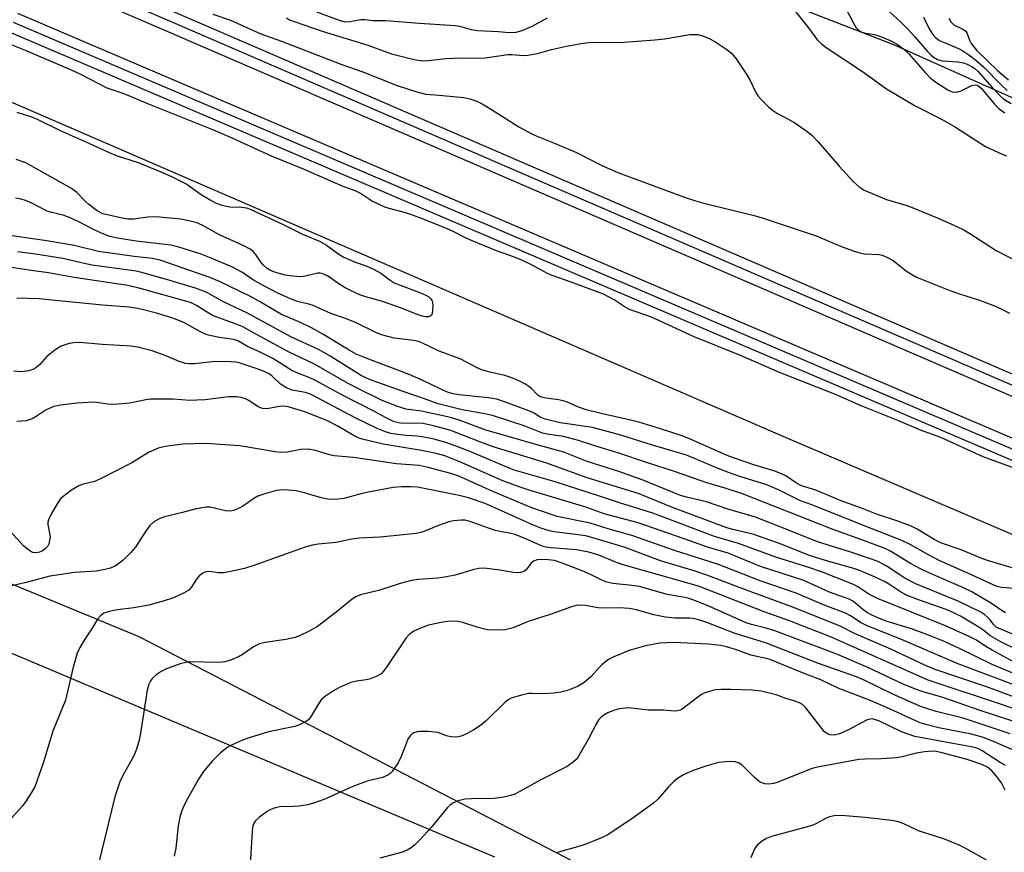
# Model space of a CAD drawing. Units: inches. Extents: x 1213771 to 1219770, y 553456 to 557456.
# Drawn here: x 1215867 to 1216105, y 556261 to 556461 of the extents above; entities that cross this region are included whole.
import ezdxf

# ---------------------------------------------------------------- set-up
doc = ezdxf.new("R2010")
doc.units = ezdxf.units.IN
doc.header["$MEASUREMENT"] = 0
for name, color, linetype in [('NTRL-Farm Land', 3, 'Continuous'), ('NTRL-Trees', 3, 'Continuous'), ('TRANS-Railroad Bed', 1, 'Continuous'), ('TRANS-Railroad Centerline', 1, 'Continuous'), ('Undefined', 1, 'Continuous')]:
    doc.layers.add(name, color=color, linetype=linetype)

msp = doc.modelspace()

# ---------------------------------------------------------------- linework, layer by layer
at = {"layer": 'NTRL-Farm Land'}
msp.add_lwpolyline([(1215768.23, 556365.55), (1215896.18, 556312.61), (1216037.82, 556239.31)], dxfattribs=at)
at = {"layer": 'NTRL-Trees'}
for points in [[(1217095.26, 556102.28), (1217078.02, 556096.61), (1217059.29, 556101.6), (1217000.87, 556128.95), (1216925.67, 556148.83), (1216846.12, 556141.38), (1216794.71, 556147.14), (1216656.56, 556192.78), (1216509.48, 556265.15), (1216452.11, 556303.55), (1216227.24, 556388.69), (1216078.25, 556455.32), (1216031.98, 556473.36), (1215788.13, 556553.87)], [(1215847.8, 556449.2), (1216051.48, 556360.99), (1216130.07, 556327.31), (1216497.35, 556173.34), (1216589.81, 556134.81), (1216689.81, 556093.15), (1216739.52, 556067.49), (1216871.25, 556008.84), (1216959.25, 555969.65), (1216988.12, 555958.43), (1217028.21, 555942.39), (1217111.1, 555912.03)], [(1215982.03, 556259.41), (1215830, 556323.46)]]:
    msp.add_lwpolyline(points, dxfattribs=at)
at = {"layer": 'TRANS-Railroad Bed'}
for points in [[(1215626, 556583.26), (1215904.85, 556463.26), (1216115.35, 556372.28), (1216638.02, 556148.79), (1216850.14, 556058.71), (1217337.41, 555850.04)], [(1217335.41, 555845.46), (1216848.18, 556054.11), (1216636.06, 556144.19), (1216113.37, 556367.68), (1215902.87, 556458.66), (1215624, 556578.68)], [(1215866.97, 556463.02), (1216211.54, 556315.78), (1216615.42, 556142.67), (1216806.09, 556062.15), (1217326.47, 555838.55)], [(1217324.49, 555833.96), (1216804.13, 556057.55), (1216613.46, 556138.07), (1216209.57, 556311.18), (1215864.99, 556458.42)]]:
    msp.add_lwpolyline(points, dxfattribs=at)
at = {"layer": 'TRANS-Railroad Centerline'}
for points in [[(1217336.41, 555847.75), (1216849.16, 556056.41), (1216637.04, 556146.49), (1216114.36, 556369.98), (1215903.86, 556460.96), (1215625, 556580.97)], [(1217325.48, 555836.25), (1216805.11, 556059.85), (1216614.44, 556140.37), (1216210.55, 556313.48), (1215865.98, 556460.72)]]:
    msp.add_lwpolyline(points, dxfattribs=at)
at = {"layer": 'Undefined'}
for points, elevation in [([(1216053.59, 556464.62), (1216057.72, 556459.43), (1216059.89, 556456.47), (1216060.83, 556455.57), (1216061.93, 556454.72), (1216070.71, 556448.88), (1216076.53, 556444.75), (1216083.45, 556440.6), (1216089.93, 556437.35), (1216093.18, 556435.48), (1216100.35, 556430.79), (1216104.37, 556428.94), (1216105.48, 556428.54)], 446), ([(1216065.72, 556465.96), (1216068.45, 556460.72), (1216069.21, 556459.47), (1216069.74, 556458.92), (1216070.55, 556458.42), (1216071.49, 556458.17), (1216073.5, 556457.86), (1216074.64, 556457.54), (1216077.42, 556456.43), (1216079.11, 556455.49), (1216080.72, 556454.27), (1216081.91, 556453.18), (1216085.84, 556448.65), (1216087.03, 556447.4), (1216088.39, 556446.35), (1216091.29, 556444.46), (1216092.32, 556444.04), (1216093.15, 556443.96), (1216093.7, 556444.01), (1216094.51, 556444.29), (1216097.13, 556445.58), (1216097.89, 556445.73), (1216098.39, 556445.61), (1216098.79, 556445.37), (1216099.39, 556444.81), (1216102.58, 556441.05), (1216103.72, 556439.88), (1216105.04, 556438.91)], 444), ([(1215914.03, 556462.75), (1215918.28, 556461.31), (1215925.62, 556457.98), (1215930.64, 556456.22), (1215944.91, 556450.67), (1215949.94, 556448.94), (1215958.49, 556445.56), (1215963.24, 556443.99), (1215965.43, 556443.44), (1215968.63, 556443.22), (1215974.59, 556442.63), (1215976.03, 556442.31), (1215977.7, 556441.75), (1215978.98, 556441.09), (1215981.23, 556439.78), (1215987.86, 556435.59), (1215991, 556433.89), (1215992.06, 556433.39), (1215995.61, 556431.98), (1216001.77, 556429.36), (1216007.69, 556426.34), (1216011.68, 556424.56), (1216027.59, 556418.66), (1216030.2, 556417.78), (1216032.42, 556417.16), (1216044.62, 556414.2), (1216046.56, 556413.64), (1216059.58, 556409.24), (1216065.4, 556406.78), (1216068.46, 556405.62), (1216070.12, 556405.16), (1216071.24, 556404.94), (1216074.65, 556404.8), (1216075.44, 556404.61), (1216076.27, 556404.29), (1216078.12, 556403.34), (1216081.3, 556400.78), (1216082.75, 556399.85), (1216083.74, 556399.34), (1216091.4, 556396.25), (1216094.11, 556395.29), (1216098.71, 556393.83), (1216102.55, 556392.39), (1216104.15, 556391.68), (1216106.17, 556390.59)], 450), ([(1215931.83, 556461.87), (1215932.56, 556461.39), (1215933.89, 556460.88), (1215940.43, 556458.64), (1215951.46, 556455.25), (1215957.11, 556453.17), (1215962.61, 556451.78), (1215964.64, 556451.48), (1215966.01, 556451.54), (1215970.21, 556452.02), (1215972.05, 556452.16), (1215974.57, 556452.22), (1215977.99, 556452.17), (1215979.69, 556452.25), (1215981.39, 556452.43), (1215985.19, 556453.03), (1215986.17, 556453.03), (1215988.85, 556452.81), (1215990.02, 556452.87), (1215992.35, 556453.25), (1215995.74, 556454.2), (1215999.36, 556455.04), (1216002.76, 556455.66), (1216004.74, 556455.91), (1216006.71, 556456.02), (1216012.12, 556455.89), (1216020.68, 556456.56), (1216022.95, 556456.81), (1216029.1, 556457.88), (1216031.03, 556457.82), (1216032.41, 556457.47), (1216033.78, 556456.88), (1216035.11, 556456.17), (1216037.78, 556454.38), (1216039.15, 556453.33), (1216040.25, 556452), (1216042.8, 556448.13), (1216043.53, 556446.88), (1216045.07, 556443.7), (1216045.54, 556442.98), (1216046.3, 556442.14), (1216048.15, 556440.35), (1216049.23, 556439.44), (1216050.24, 556438.81), (1216054.16, 556436.67), (1216057.05, 556434.69), (1216058.43, 556433.63), (1216060.06, 556431.93), (1216065.11, 556426.05), (1216068.51, 556422.41), (1216069.89, 556421.1), (1216071.12, 556420.3), (1216076.5, 556418.04), (1216081.14, 556416.69), (1216082.72, 556416.13), (1216089, 556413.55), (1216093.63, 556411.45), (1216094.97, 556410.8), (1216096.63, 556409.82), (1216102.97, 556405.72), (1216112.21, 556400.99)], 448), ([(1215994.69, 556461.77), (1215990.98, 556459.8), (1215988.53, 556458.76), (1215987.14, 556458.33), (1215985.51, 556458.27), (1215982.96, 556458.5), (1215977.91, 556458.73), (1215976.4, 556458.96), (1215973.6, 556459.74), (1215972.46, 556459.95), (1215963.91, 556460.5), (1215955.73, 556461.17), (1215952.67, 556461.12), (1215950.67, 556461.37), (1215949.7, 556461.4), (1215947.05, 556460.88), (1215945.97, 556460.86), (1215944.58, 556461.24), (1215939.11, 556463.25)], 448), ([(1216077.26, 556463.3), (1216079.89, 556460.9), (1216081.92, 556458.88), (1216083.28, 556457.4), (1216086.4, 556453.71), (1216087.2, 556452.91), (1216087.86, 556452.38), (1216088.85, 556451.83), (1216089.94, 556451.49), (1216093.68, 556451.22), (1216095.12, 556450.99), (1216095.99, 556450.68), (1216097.18, 556450.07), (1216097.8, 556449.65), (1216098.53, 556448.98), (1216101.96, 556445.02), (1216103.74, 556443.19), (1216104.8, 556442.26), (1216106.54, 556441.23)], 442), ([(1216085.41, 556462.1), (1216085.82, 556461.12), (1216086.94, 556458.94), (1216087.65, 556457.83), (1216088.32, 556457.09), (1216089.27, 556456.42), (1216093.9, 556454.49), (1216094.93, 556453.94), (1216096.33, 556452.97), (1216098.02, 556451.66), (1216099.95, 556449.94), (1216104.2, 556445.67), (1216105.62, 556444.37)], 440), ([(1216091.53, 556461.81), (1216092.03, 556460.87), (1216092.78, 556460.2), (1216094.95, 556459.16), (1216095.57, 556458.69), (1216095.85, 556458.26), (1216096.53, 556456.44), (1216096.92, 556455.67), (1216098.19, 556454.06), (1216103.39, 556449.11), (1216105.92, 556446.88)], 438), ([(1216112.34, 556351.39), (1216099.83, 556355.96), (1216089.61, 556360.6), (1216084.75, 556362.38), (1216079.26, 556364.72), (1216070.37, 556368.27), (1216064.21, 556370.98), (1216050.67, 556376.32), (1216041.31, 556380.43), (1216030.1, 556384.95), (1216019.83, 556389.66), (1216014.51, 556391.52), (1216013.45, 556392.1), (1216010.86, 556393.85), (1216008.24, 556395.17), (1216000.49, 556398.11), (1215995.85, 556399.72), (1215994.75, 556400.23), (1215990.87, 556402.3), (1215988.58, 556403.38), (1215986.8, 556404.11), (1215982.43, 556405.68), (1215976.6, 556408.07), (1215974.95, 556408.82), (1215971.99, 556410.35), (1215970.36, 556411.06), (1215965.42, 556413.09), (1215961.82, 556414.4), (1215959.97, 556414.99), (1215956.57, 556415.84), (1215955.5, 556416.23), (1215952.32, 556417.72), (1215949.66, 556419.45), (1215948.62, 556420.02), (1215945.46, 556421.14), (1215935.94, 556425.32), (1215928.21, 556428.49), (1215918.51, 556432.9), (1215914.01, 556434.83), (1215898.38, 556441.08), (1215892.63, 556443.54), (1215888.58, 556444.92), (1215882.24, 556448.17), (1215879.97, 556449.21), (1215868.88, 556453.99), (1215863.67, 556456.1)], 450), ([(1215866.78, 556439.1), (1215870.33, 556437.95), (1215871.87, 556437.33), (1215877.06, 556434.78), (1215884.3, 556431.55), (1215889.03, 556429.35), (1215891.01, 556428.61), (1215896.02, 556426.99), (1215901.92, 556424.58), (1215904.22, 556423.55), (1215907.79, 556421.71), (1215911.21, 556419.27), (1215913.43, 556417.94), (1215914.69, 556417.27), (1215916, 556416.77), (1215917.34, 556416.4), (1215918.18, 556416.3), (1215921.05, 556416.22), (1215922.2, 556416.01), (1215923.01, 556415.75), (1215930.98, 556412.05), (1215935.66, 556409.64), (1215939.76, 556407.98), (1215941.42, 556407.05), (1215944.41, 556404.88), (1215945.62, 556404.14), (1215948.22, 556403), (1215951.17, 556401.98), (1215952.96, 556401.15), (1215954.54, 556400.25), (1215956.81, 556398.55), (1215957.81, 556397.96), (1215964.11, 556395.55), (1215965.43, 556394.97), (1215966.13, 556394.55), (1215966.53, 556394.2), (1215966.82, 556393.77), (1215966.99, 556393.28), (1215967.07, 556392.47), (1215967.03, 556391.35), (1215966.91, 556390.58), (1215966.74, 556390.16), (1215966.45, 556389.89), (1215966.05, 556389.77), (1215965.34, 556389.75), (1215964.54, 556389.9), (1215962.88, 556390.45), (1215959.51, 556391.8), (1215955.2, 556393.32), (1215953.28, 556393.93), (1215950.91, 556394.53), (1215949.47, 556395.06), (1215947.43, 556395.98), (1215945.95, 556396.74), (1215944.17, 556397.85), (1215941.91, 556399.48), (1215940.67, 556400.08), (1215939.89, 556400.26), (1215939.35, 556400.26), (1215936.33, 556399.52), (1215935.49, 556399.42), (1215934.34, 556399.43), (1215932.61, 556399.59), (1215931.46, 556399.78), (1215929.48, 556400.33), (1215928.1, 556400.81), (1215927.11, 556401.39), (1215926.24, 556402.18), (1215925.7, 556402.84), (1215924.32, 556404.88), (1215923.74, 556405.51), (1215923.07, 556406.05), (1215921.5, 556406.88), (1215915.66, 556409.53), (1215911.49, 556411.87), (1215910.19, 556412.41), (1215908.24, 556412.91), (1215906.31, 556413.27), (1215900.3, 556413.84), (1215898.35, 556413.81), (1215894.9, 556413.29), (1215893.51, 556413.27), (1215892.15, 556413.51), (1215887.5, 556414.62), (1215886.18, 556415.29), (1215884.12, 556416.83), (1215883.26, 556417.6), (1215881.21, 556419.71), (1215879.99, 556420.71), (1215868.93, 556426.88), (1215866.59, 556427.68)], 450), ([(1216111.98, 556327.69), (1216101.15, 556330.86), (1216099.47, 556331.48), (1216094.54, 556333.53), (1216089.79, 556335.15), (1216088, 556336.01), (1216083.88, 556338.5), (1216082.3, 556339.3), (1216078.97, 556340.53), (1216074.07, 556342.1), (1216070.48, 556343.58), (1216065.54, 556345.38), (1216059.5, 556347.95), (1216055.99, 556348.95), (1216054.81, 556349.59), (1216052.22, 556351.38), (1216051.21, 556351.9), (1216049.32, 556352.57), (1216044.53, 556354.06), (1216038.48, 556356.13), (1216036.06, 556357.15), (1216029.44, 556360.17), (1216027.2, 556361.06), (1216021.97, 556362.76), (1216016.78, 556364.32), (1216014.48, 556364.9), (1216007.99, 556366.34), (1216004.08, 556367.34), (1216002.23, 556367.93), (1215999.59, 556369.14), (1215998.56, 556369.49), (1215997.39, 556369.72), (1215994.42, 556370.11), (1215993.28, 556370.37), (1215992.77, 556370.6), (1215992.34, 556370.91), (1215990.86, 556372.46), (1215990.24, 556372.97), (1215989.31, 556373.55), (1215988.01, 556374.19), (1215986.13, 556374.99), (1215984.49, 556375.57), (1215980.51, 556376.48), (1215978.65, 556377.06), (1215977.5, 556377.59), (1215973.86, 556379.51), (1215968.61, 556381.45), (1215964.31, 556383.56), (1215963.29, 556383.88), (1215962.46, 556384.05), (1215957.79, 556384.6), (1215954.7, 556385.42), (1215953.35, 556385.97), (1215948.27, 556388.44), (1215945.8, 556389.43), (1215942.54, 556390.55), (1215938.26, 556392.49), (1215937.22, 556392.83), (1215934.5, 556393.45), (1215932.9, 556394.01), (1215929.56, 556395.54), (1215926.17, 556397.26), (1215923.88, 556398.57), (1215921.21, 556400.41), (1215918.62, 556401.82), (1215913.63, 556403.93), (1215911.25, 556404.82), (1215905.86, 556406.51), (1215903.89, 556406.99), (1215895.57, 556407.99), (1215891.04, 556408.7), (1215889.21, 556409.14), (1215887.74, 556409.67), (1215885.59, 556410.62), (1215881.73, 556412.69), (1215879.6, 556413.65), (1215877.96, 556414.26), (1215875.19, 556414.91), (1215874.08, 556415.25), (1215870.41, 556417.12), (1215868.86, 556417.77), (1215867.81, 556418.12), (1215866.47, 556418.35)], 448), ([(1216109.42, 556324.01), (1216104.32, 556324.41), (1216103.47, 556324.61), (1216102.36, 556325), (1216097.05, 556327.52), (1216089.25, 556330.94), (1216086.46, 556332.4), (1216082.25, 556334.8), (1216080.24, 556335.8), (1216070.98, 556339.41), (1216059.13, 556344.18), (1216055.65, 556345.41), (1216050.48, 556347.97), (1216047.68, 556349.2), (1216041.17, 556351.24), (1216038.44, 556352.17), (1216035.95, 556353.13), (1216028.27, 556356.34), (1216020.08, 556358.75), (1216012.42, 556361.23), (1216005.64, 556363.06), (1215997.83, 556364.18), (1215994.23, 556365.02), (1215993.02, 556365.5), (1215991.34, 556366.55), (1215990.28, 556367.06), (1215984.42, 556369.25), (1215982.5, 556369.86), (1215980.41, 556370.22), (1215973.44, 556370.91), (1215972.01, 556371.19), (1215970.65, 556371.6), (1215969.19, 556372.23), (1215964.52, 556374.48), (1215961.4, 556375.83), (1215951, 556379.75), (1215948.62, 556380.76), (1215946.54, 556381.9), (1215940.58, 556385.52), (1215937.81, 556387.07), (1215935.19, 556388.36), (1215930.59, 556390.3), (1215925.33, 556393.42), (1215923.1, 556394.66), (1215915.68, 556398.3), (1215913.3, 556399.26), (1215901.57, 556403.36), (1215899.5, 556403.79), (1215895.05, 556404.28), (1215886.43, 556405.52), (1215880.56, 556406.91), (1215873.97, 556408.06), (1215862.84, 556409.67)], 446), ([(1216105.23, 556318.31), (1216104.37, 556318.82), (1216101.87, 556320.56), (1216097.13, 556323.41), (1216095.11, 556324.4), (1216087.15, 556327.79), (1216084.91, 556328.83), (1216082.29, 556330.25), (1216077.29, 556333.27), (1216075.91, 556333.97), (1216071.24, 556335.74), (1216063.42, 556338.49), (1216041.78, 556347.03), (1216037.82, 556348.35), (1216033.2, 556349.72), (1216025.6, 556352.32), (1216018.64, 556354.57), (1216011.94, 556356.89), (1216006.44, 556358.52), (1216002.23, 556359.94), (1215998.63, 556360.87), (1215994.67, 556361.42), (1215993.58, 556361.67), (1215989.09, 556363.42), (1215981.46, 556365.94), (1215979.65, 556366.34), (1215974.16, 556367.31), (1215968.37, 556368.76), (1215963.93, 556370.38), (1215961.1, 556371.29), (1215952.45, 556374.39), (1215951.12, 556374.94), (1215949.69, 556375.69), (1215942.11, 556380.38), (1215939.52, 556381.83), (1215932.84, 556384.89), (1215922.42, 556390.61), (1215916.74, 556393.28), (1215912.45, 556395.65), (1215911.16, 556396.21), (1215909.83, 556396.68), (1215902.9, 556398.78), (1215897.15, 556400.39), (1215895.55, 556400.77), (1215884.92, 556402.23), (1215882.66, 556402.66), (1215877.88, 556403.79), (1215871.25, 556404.87), (1215866.97, 556405.42)], 444), ([(1216109.96, 556311.87), (1216102.95, 556314.91), (1216102.36, 556315.41), (1216101.48, 556316.66), (1216100.99, 556317.24), (1216100.23, 556317.89), (1216099.25, 556318.47), (1216093.82, 556321.13), (1216083.75, 556325.27), (1216082.3, 556325.94), (1216080.69, 556326.86), (1216076.43, 556329.64), (1216074.23, 556330.79), (1216072.45, 556331.48), (1216067.9, 556333), (1216059.84, 556335.45), (1216053.29, 556338.15), (1216044.93, 556341.41), (1216043.34, 556341.92), (1216038.48, 556343.23), (1216033.12, 556345.08), (1216028.29, 556346.22), (1216026.8, 556346.66), (1216017.56, 556350.45), (1216011.92, 556352.39), (1216004.31, 556354.87), (1215998.71, 556357.1), (1215991.91, 556358.91), (1215984.74, 556361.07), (1215979.88, 556362.41), (1215973.7, 556364.72), (1215971.33, 556365.49), (1215964.4, 556367.02), (1215960.55, 556367.5), (1215958.38, 556368.19), (1215954.92, 556369.59), (1215949.48, 556372.2), (1215946.5, 556373.77), (1215938.6, 556378.29), (1215932.45, 556381.24), (1215924.7, 556385.38), (1215921.24, 556387.31), (1215919.67, 556387.99), (1215914, 556390.08), (1215912.92, 556390.67), (1215910.13, 556392.5), (1215908.63, 556393.18), (1215895.95, 556396.75), (1215893.54, 556397.3), (1215880.64, 556399.2), (1215874.4, 556400.39), (1215870.24, 556400.91), (1215862.81, 556402.01)], 442), ([(1216108.49, 556309.18), (1216103.95, 556311.44), (1216101.71, 556312.72), (1216099.77, 556314.21), (1216098.8, 556314.85), (1216094.34, 556317.53), (1216092.79, 556318.35), (1216090.9, 556319.12), (1216084.45, 556321.38), (1216081.46, 556322.55), (1216080.16, 556323.22), (1216077.26, 556325.14), (1216076, 556325.87), (1216072.86, 556327.37), (1216069.84, 556328.59), (1216068.06, 556329.17), (1216062.01, 556330.91), (1216057.71, 556332.27), (1216051.1, 556334.86), (1216044.51, 556337.22), (1216043.2, 556337.59), (1216039.43, 556338.42), (1216038, 556338.82), (1216024.87, 556343.78), (1216016.88, 556347.04), (1216004.09, 556351.02), (1215994.62, 556354.47), (1215981.64, 556358.41), (1215978.42, 556359.58), (1215971.44, 556362.31), (1215966.95, 556363.5), (1215964.68, 556364.01), (1215963.34, 556364.12), (1215959.83, 556364.02), (1215958.86, 556364.14), (1215957.83, 556364.41), (1215956.58, 556364.98), (1215953.02, 556366.87), (1215944.97, 556370.97), (1215938.77, 556374.4), (1215937.47, 556375.01), (1215934.15, 556376.3), (1215933.08, 556376.79), (1215928.48, 556379.65), (1215925.74, 556381.07), (1215922.44, 556382.62), (1215920.05, 556383.94), (1215919.02, 556384.29), (1215915.64, 556384.77), (1215913.34, 556385.26), (1215912.21, 556385.59), (1215910.92, 556386.2), (1215907.01, 556388.37), (1215904.4, 556389.44), (1215900.48, 556390.63), (1215897.34, 556391.45), (1215895.9, 556391.77), (1215893.84, 556392.08), (1215887.4, 556392.55), (1215872.09, 556394.11), (1215866.81, 556394.25)], 440), ([(1216108.18, 556305.97), (1216102.01, 556309.34), (1216100.49, 556310.22), (1216098.18, 556311.74), (1216096.62, 556312.53), (1216090.77, 556315.19), (1216074.32, 556321.76), (1216072.28, 556322.81), (1216069.57, 556324.57), (1216068.53, 556325.13), (1216060.81, 556328.19), (1216058.04, 556329.17), (1216049.81, 556331.73), (1216040.83, 556335.02), (1216035.06, 556336.72), (1216020.17, 556342.34), (1216012.08, 556344.88), (1216007.31, 556346.49), (1215996.6, 556349.92), (1215986.45, 556352.81), (1215976.23, 556357.18), (1215973.13, 556358.41), (1215970.44, 556359.37), (1215967.4, 556360.21), (1215964.56, 556360.81), (1215963.22, 556360.99), (1215960.69, 556361.11), (1215958.68, 556361.32), (1215956.97, 556361.59), (1215955.7, 556361.96), (1215953.66, 556362.81), (1215948.52, 556365.32), (1215943.03, 556368.15), (1215937.78, 556370.97), (1215936.4, 556371.47), (1215933.14, 556372.08), (1215931.84, 556372.6), (1215930.4, 556373.5), (1215928.24, 556375.49), (1215927.59, 556375.99), (1215926.4, 556376.59), (1215924.47, 556377.3), (1215920.65, 556378.59), (1215919.63, 556378.8), (1215918.5, 556378.91), (1215914.62, 556378.94), (1215909.63, 556378.44), (1215908.28, 556378.41), (1215907.49, 556378.5), (1215905.95, 556378.93), (1215902.71, 556380.33), (1215899.44, 556381.56), (1215896.31, 556382.33), (1215894.31, 556382.7), (1215887.35, 556383.09), (1215881.97, 556383.53), (1215880.53, 556383.49), (1215879.4, 556383.33), (1215877.49, 556382.65), (1215876.02, 556381.77), (1215874.03, 556380.16), (1215872.29, 556378.22), (1215871.32, 556377.41), (1215870.64, 556377.06), (1215869.66, 556376.74), (1215868.53, 556376.54), (1215867.67, 556376.5), (1215865.97, 556376.62)], 438), ([(1216110.43, 556302.32), (1216101.96, 556305.84), (1216094.14, 556309.69), (1216090.22, 556311.47), (1216086.66, 556312.97), (1216082.52, 556314.51), (1216076.69, 556316.25), (1216074.8, 556316.95), (1216072.95, 556317.81), (1216071.7, 556318.51), (1216070.8, 556319.17), (1216068.58, 556321.04), (1216067.54, 556321.63), (1216062.74, 556323.35), (1216056.57, 556326.13), (1216046.14, 556329.49), (1216038.35, 556332.69), (1216033.35, 556334.18), (1216029.31, 556335.65), (1216016.6, 556340.03), (1216008.42, 556342.2), (1216004, 556343.85), (1215990.35, 556347.91), (1215988.14, 556348.63), (1215984.02, 556350.18), (1215973.65, 556354.77), (1215970.03, 556356.2), (1215967.91, 556356.77), (1215964.4, 556357.5), (1215955.12, 556359.02), (1215950.08, 556360.22), (1215949.31, 556360.48), (1215948.27, 556360.98), (1215944, 556363.42), (1215941.5, 556364.71), (1215936.25, 556366.83), (1215932.25, 556368.02), (1215931.18, 556368.21), (1215930.03, 556368.11), (1215927.16, 556367.56), (1215926.04, 556367.61), (1215924.98, 556368.04), (1215922.74, 556369.53), (1215921.96, 556369.95), (1215920.86, 556370.29), (1215919.72, 556370.47), (1215917.85, 556370.43), (1215912.18, 556369.73), (1215910.2, 556369.61), (1215908.5, 556369.59), (1215904.5, 556369.84), (1215899.01, 556369.87), (1215897.85, 556369.7), (1215893.99, 556368.88), (1215890.3, 556368.59), (1215888.66, 556368.64), (1215886.06, 556369.1), (1215885.19, 556369.18), (1215881.22, 556368.94), (1215877.42, 556368.42), (1215875.7, 556368.08), (1215873.87, 556367.31), (1215871.47, 556365.66), (1215870.45, 556365.1), (1215869.06, 556364.69), (1215866.8, 556364.51)], 436), ([(1216108.54, 556300.51), (1216093.56, 556306.08), (1216080.12, 556311.91), (1216071.85, 556315.16), (1216070.38, 556315.9), (1216067.81, 556317.6), (1216066.59, 556318.22), (1216061.3, 556320.24), (1216054.7, 556323.11), (1216046.05, 556326.07), (1216035.96, 556329.97), (1216025.38, 556333.38), (1216015.06, 556336.98), (1216009.65, 556338.49), (1216005.03, 556339.95), (1215997.09, 556341.61), (1215992.59, 556343.06), (1215990.57, 556343.8), (1215981.57, 556347.58), (1215973.4, 556351.3), (1215971.43, 556351.97), (1215965.98, 556353.38), (1215963.84, 556353.85), (1215958.3, 556354.28), (1215947.97, 556355.84), (1215943.28, 556356.21), (1215942.18, 556356.44), (1215938.8, 556357.52), (1215937.09, 556357.8), (1215935.26, 556357.73), (1215932.08, 556357.09), (1215930.46, 556357.01), (1215929.06, 556357.17), (1215920.58, 556358.65), (1215912.36, 556359.18), (1215906.84, 556358.99), (1215902.54, 556358.43), (1215900.87, 556358.06), (1215898.54, 556357.03), (1215894.52, 556354.51), (1215886.99, 556350.63), (1215885.52, 556350.04), (1215882.78, 556349.37), (1215881.72, 556348.98), (1215879.98, 556347.9), (1215877.84, 556346.35), (1215877.24, 556345.74), (1215876.75, 556345.03), (1215875.14, 556342.28), (1215874.39, 556340.75), (1215874.27, 556340.22), (1215874.26, 556339.67), (1215874.74, 556337.13), (1215874.78, 556336.56), (1215874.69, 556335.77), (1215874.47, 556335.01), (1215874.14, 556334.31), (1215873.63, 556333.74), (1215872.96, 556333.31), (1215872.2, 556333), (1215871.36, 556332.84), (1215870.67, 556332.9), (1215870.17, 556333.11), (1215869.23, 556333.75), (1215868.36, 556334.53), (1215865.2, 556338.03)], 434), ([(1216117.38, 556294.31), (1216101.09, 556300.32), (1216088.03, 556304.74), (1216085.94, 556305.66), (1216077.58, 556309.6), (1216068.83, 556313.38), (1216065.14, 556315.17), (1216053.72, 556319.77), (1216041.86, 556324.12), (1216033.16, 556327.45), (1216030.37, 556328.38), (1216022.04, 556330.87), (1216013.24, 556334.15), (1216004.3, 556336.79), (1216002.83, 556337.06), (1215996.4, 556337.9), (1215995.27, 556338.15), (1215993.38, 556338.71), (1215991.5, 556339.44), (1215979.74, 556344.69), (1215975.68, 556346.09), (1215973.44, 556346.67), (1215963.41, 556348.61), (1215961.79, 556348.73), (1215959.51, 556348.76), (1215957.51, 556348.54), (1215951.57, 556347.47), (1215949.77, 556347.05), (1215945.66, 556345.88), (1215944.27, 556345.73), (1215942.58, 556345.69), (1215941.73, 556345.76), (1215940.28, 556346.06), (1215938.27, 556346.6), (1215935.85, 556347.39), (1215934.11, 556347.76), (1215931.32, 556347.97), (1215930.2, 556347.96), (1215929.36, 556347.84), (1215926.55, 556347.07), (1215924.93, 556346.48), (1215923.97, 556345.92), (1215921.16, 556344.02), (1215919.87, 556343.31), (1215919.07, 556343), (1215918.25, 556342.86), (1215917.13, 556342.9), (1215913.78, 556343.78), (1215913.24, 556343.84), (1215912.37, 556343.81), (1215910.04, 556343.39), (1215906.71, 556342.51), (1215902.35, 556341.49), (1215901.23, 556341.12), (1215899.83, 556340.28), (1215898.82, 556339.37), (1215897.96, 556338.18), (1215895.39, 556334.19), (1215894.28, 556332.85), (1215892.4, 556331.06), (1215891.3, 556330.13), (1215890.38, 556329.56), (1215889.39, 556329.13), (1215888, 556328.76), (1215885.97, 556328.42), (1215880.67, 556328.03), (1215876.98, 556327.54), (1215874.73, 556327.14), (1215869.06, 556325.69), (1215863.47, 556324.39)], 432), ([(1216108.21, 556294.82), (1216104.7, 556296.06), (1216086.57, 556302.11), (1216063.03, 556312.52), (1216053.09, 556316.38), (1216046.97, 556318.54), (1216031.17, 556324.73), (1216013.03, 556329.91), (1216011.38, 556330.48), (1216007.14, 556332.21), (1216004.75, 556332.96), (1216001.74, 556333.57), (1215995.59, 556333.98), (1215993.99, 556334.24), (1215992.73, 556334.72), (1215989.66, 556336.14), (1215986.95, 556337.19), (1215985.6, 556337.52), (1215983.64, 556337.85), (1215982.2, 556338.22), (1215980.5, 556338.76), (1215977.01, 556340.08), (1215975.79, 556340.46), (1215974.82, 556340.65), (1215974.02, 556340.68), (1215972.09, 556340.53), (1215970.97, 556340.29), (1215968.44, 556339.4), (1215964.77, 556337.9), (1215963.15, 556337.45), (1215954.41, 556336.61), (1215949.42, 556336.35), (1215947.51, 556336.07), (1215943.82, 556335.28), (1215939.41, 556334.86), (1215938.08, 556334.66), (1215936.55, 556334.25), (1215933.83, 556333.33), (1215924.18, 556329.82), (1215921.69, 556329.03), (1215918, 556328.23), (1215916.58, 556327.99), (1215915.42, 556328), (1215913.35, 556328.29), (1215912.35, 556328.23), (1215911.6, 556327.94), (1215910.78, 556327.28), (1215910.12, 556326.43), (1215909, 556324.67), (1215908.22, 556323.82), (1215906.97, 556323.07), (1215904.53, 556321.95), (1215902.08, 556321.13), (1215898.61, 556320.21), (1215894.97, 556319.55), (1215891.02, 556319.07), (1215889.07, 556318.68), (1215887.76, 556318.22), (1215886.94, 556317.63), (1215886.24, 556316.84), (1215884.93, 556314.63), (1215883.17, 556311.96), (1215881.96, 556309.94), (1215881.32, 556308.63), (1215880.35, 556305.23), (1215878.52, 556297.28), (1215875.47, 556289.75), (1215873.24, 556282.3), (1215871.08, 556276.36), (1215870.42, 556275.12), (1215869.05, 556272.98), (1215868.18, 556271.87), (1215865.57, 556268.88)], 430), ([(1216107.7, 556291.96), (1216099.07, 556294.78), (1216090.13, 556297.9), (1216085.32, 556299.28), (1216083.47, 556299.93), (1216080.57, 556301.14), (1216072.04, 556305.13), (1216064.5, 556308.34), (1216049.55, 556313.98), (1216047.72, 556314.55), (1216043.93, 556315.5), (1216042.64, 556315.9), (1216038.04, 556318.05), (1216033.13, 556320.17), (1216030.44, 556321.25), (1216028.93, 556321.76), (1216027.91, 556322.02), (1216023.58, 556322.75), (1216018.33, 556324.31), (1216016.93, 556324.65), (1216015.2, 556324.94), (1216010.48, 556325.45), (1216009.09, 556325.73), (1216007.83, 556326.18), (1216005.1, 556327.57), (1216003.08, 556328.48), (1215998.27, 556330.35), (1215996.48, 556330.94), (1215994.88, 556331.15), (1215993.41, 556331.22), (1215992.25, 556331.14), (1215991.34, 556330.79), (1215990.77, 556330.27), (1215989.6, 556328.74), (1215989.02, 556328.32), (1215988.28, 556328.07), (1215987.43, 556327.99), (1215986.57, 556328.04), (1215983.24, 556328.62), (1215980.11, 556329.06), (1215979.25, 556329.1), (1215978.14, 556329.01), (1215976.74, 556328.71), (1215972.45, 556327.41), (1215969.99, 556326.9), (1215968.34, 556326.68), (1215963.62, 556326.4), (1215961.96, 556326.15), (1215959.26, 556325.4), (1215954.32, 556323.78), (1215949.62, 556322.65), (1215948.57, 556322.22), (1215947.61, 556321.64), (1215943.76, 556318.47), (1215939.31, 556315.07), (1215937.3, 556313.91), (1215934.97, 556312.75), (1215933.88, 556312.4), (1215931.64, 556311.9), (1215926.7, 556311.18), (1215925.32, 556310.83), (1215923.84, 556310.14), (1215921.39, 556308.4), (1215920.4, 556307.81), (1215918.55, 556307.02), (1215916.92, 556306.49), (1215915.48, 556306.36), (1215908.38, 556306.49), (1215907.52, 556306.38), (1215906.13, 556306), (1215902.84, 556304.86), (1215901.56, 556304.21), (1215900.38, 556303.35), (1215899.51, 556302.59), (1215898.99, 556301.97), (1215898.57, 556301.12), (1215898.23, 556299.71), (1215896.63, 556289.3), (1215896.29, 556287.61), (1215895.61, 556285.44), (1215894.97, 556283.85), (1215892.32, 556279.06), (1215891.59, 556277.54), (1215890.42, 556273.91), (1215886.39, 556257.44)], 428), ([(1216106.3, 556289.14), (1216095.03, 556292.96), (1216088.49, 556294.57), (1216084.92, 556295.67), (1216082.52, 556296.67), (1216078.05, 556298.72), (1216070.93, 556302.16), (1216069.27, 556302.89), (1216060.15, 556306.15), (1216047.55, 556311.03), (1216039.81, 556313.45), (1216033.2, 556316.02), (1216030.96, 556316.71), (1216029.83, 556316.96), (1216029.04, 556317.03), (1216025.44, 556317.01), (1216023.2, 556317.31), (1216020.43, 556317.86), (1216016.19, 556319.06), (1216014.45, 556319.36), (1216012.12, 556319.57), (1216008.87, 556319.48), (1216006.99, 556319.53), (1216003.8, 556320.08), (1216002.72, 556320.18), (1216001.63, 556320.07), (1216000.53, 556319.81), (1215995.61, 556318.01), (1215990.13, 556316.28), (1215986.49, 556314.75), (1215984.53, 556314.27), (1215982.81, 556314.13), (1215980.27, 556314.21), (1215978, 556314.77), (1215974.3, 556316.03), (1215973.18, 556316.21), (1215971.2, 556316.31), (1215969.49, 556316.11), (1215966.07, 556315.32), (1215964.12, 556314.61), (1215962.49, 556313.88), (1215961.39, 556313.12), (1215960.66, 556312.34), (1215955.92, 556305.22), (1215955.22, 556304.26), (1215954.62, 556303.63), (1215953.43, 556302.94), (1215951.85, 556302.33), (1215951.04, 556302.14), (1215948.67, 556301.89), (1215947.33, 556301.51), (1215944.92, 556300.52), (1215943.41, 556299.66), (1215941.22, 556298.23), (1215940.13, 556297.31), (1215939.66, 556296.66), (1215937.63, 556293.16), (1215937.08, 556292.51), (1215936.64, 556292.17), (1215935.13, 556291.39), (1215933.79, 556290.9), (1215927.5, 556289.63), (1215922.84, 556288.2), (1215921.19, 556287.58), (1215918.73, 556286.5), (1215917.68, 556285.95), (1215917, 556285.48), (1215915.93, 556284.53), (1215913.88, 556282.52), (1215911.78, 556280.07), (1215910.6, 556278.17), (1215907.92, 556273.44), (1215907.11, 556271.92), (1215906.45, 556270.43), (1215906.05, 556269.03), (1215905.65, 556266.98), (1215905.1, 556261.56), (1215904.74, 556259.63)], 426), ([(1216111.76, 556283.19), (1216102.91, 556287.09), (1216099.91, 556288.23), (1216097.04, 556289.08), (1216089.14, 556290.57), (1216086.28, 556291.3), (1216084.62, 556291.83), (1216076.48, 556295.53), (1216072.78, 556297.12), (1216064.85, 556300.2), (1216060.71, 556302.18), (1216057.03, 556303.53), (1216048.2, 556307.16), (1216043.81, 556308.12), (1216040.1, 556309.52), (1216037.94, 556310.13), (1216036.53, 556310.42), (1216033.49, 556310.74), (1216025.22, 556311.2), (1216021.88, 556311.01), (1216018.41, 556310.36), (1216014.41, 556309.22), (1216010.72, 556307.71), (1216009.47, 556307.05), (1216007.92, 556305.85), (1216007.31, 556305.26), (1216005.29, 556303.01), (1216003.53, 556301.45), (1216002.02, 556300.6), (1215999.6, 556299.59), (1215998.01, 556299.18), (1215996.32, 556298.99), (1215993.76, 556298.82), (1215991.03, 556298.91), (1215990.21, 556298.86), (1215988.5, 556298.48), (1215985.98, 556297.71), (1215985.23, 556297.31), (1215984.55, 556296.78), (1215980.02, 556292.35), (1215978.56, 556291.13), (1215976.95, 556290.07), (1215975.19, 556289.14), (1215973.9, 556288.56), (1215972.84, 556288.36), (1215971.48, 556288.44), (1215970.41, 556288.68), (1215968.28, 556289.43), (1215965.95, 556289.7), (1215963.89, 556289.73), (1215963.33, 556289.63), (1215962.53, 556289.36), (1215962.04, 556289.09), (1215961.68, 556288.78), (1215961.16, 556288.01), (1215959.49, 556283.65), (1215958.72, 556282.13), (1215957.28, 556280.08), (1215956.71, 556279.51), (1215956.27, 556279.2), (1215954.93, 556278.63), (1215951.54, 556277.8), (1215948.84, 556276.88), (1215947.23, 556276.2), (1215941.09, 556273.35), (1215938.33, 556272.39), (1215936.89, 556272.03), (1215934.88, 556271.73), (1215933.43, 556271.6), (1215930.22, 556271.53), (1215929.38, 556271.4), (1215928.6, 556271.17), (1215927.84, 556270.85), (1215927.11, 556270.43), (1215925.28, 556269.05), (1215924.27, 556268.07), (1215923.8, 556267.26), (1215923.59, 556266.49), (1215923.5, 556265.64), (1215922.96, 556256.27)], 424), ([(1216105.2, 556281.52), (1216103.96, 556282.22), (1216099.59, 556285.06), (1216098.83, 556285.47), (1216098.07, 556285.76), (1216096.92, 556286.03), (1216092.54, 556286.78), (1216083.38, 556288.54), (1216080.12, 556289.66), (1216074.65, 556292.25), (1216073.84, 556292.55), (1216073.03, 556292.73), (1216072.52, 556292.72), (1216071.72, 556292.48), (1216067.2, 556290.04), (1216065.15, 556289.16), (1216063.86, 556288.82), (1216062.9, 556288.92), (1216062.27, 556289.17), (1216061.45, 556289.73), (1216057.09, 556295.45), (1216056.28, 556296.22), (1216055.55, 556296.63), (1216054.2, 556297.12), (1216052.24, 556297.67), (1216049.89, 556298.54), (1216046.28, 556299.44), (1216044.01, 556299.71), (1216038.93, 556299.87), (1216036.62, 556299.85), (1216035.19, 556299.74), (1216034.06, 556299.47), (1216032.69, 556299), (1216031.92, 556298.63), (1216030.98, 556298.03), (1216027.22, 556295.13), (1216026.75, 556294.86), (1216026.1, 556294.67), (1216025.31, 556294.63), (1216022.84, 556294.82), (1216019.14, 556294.86), (1216014.26, 556295.38), (1216012.04, 556295.21), (1216010.67, 556294.81), (1216009.34, 556294.19), (1216008.32, 556293.62), (1216007.69, 556293.13), (1216007.16, 556292.57), (1216006.54, 556291.62), (1216004.62, 556287.94), (1216002.17, 556283.62), (1216001.65, 556282.95), (1216001.05, 556282.39), (1215999.47, 556281.24), (1215992.96, 556277.99), (1215988.12, 556275.21), (1215986.86, 556274.62), (1215985.83, 556274.24), (1215984.23, 556273.85), (1215981.93, 556273.56), (1215976.4, 556273.47), (1215974.92, 556273.39), (1215973.23, 556272.99), (1215971.91, 556272.43), (1215971.23, 556271.94), (1215970.65, 556271.37), (1215966.6, 556266.46), (1215964.22, 556263.85), (1215962.78, 556262.37), (1215961.87, 556261.65), (1215960.88, 556261.07), (1215959.82, 556260.62), (1215954.33, 556259.13)], 422), ([(1216105.12, 556275.57), (1216104.24, 556277.32), (1216103.05, 556278.96), (1216101.94, 556280.24), (1216100.84, 556281.14), (1216099.53, 556281.73), (1216095.98, 556282.92), (1216089.65, 556284.64), (1216088.48, 556284.89), (1216087.71, 556284.96), (1216085.67, 556284.79), (1216083.76, 556284.5), (1216080.31, 556283.6), (1216078.89, 556283.36), (1216075.19, 556283.12), (1216071.34, 556283.07), (1216069.87, 556282.96), (1216059.88, 556281.08), (1216058.61, 556280.78), (1216057.52, 556280.4), (1216050.12, 556277.41), (1216049.28, 556277.16), (1216048.19, 556276.99), (1216047.13, 556277.09), (1216045.89, 556277.6), (1216044.57, 556278.68), (1216041.76, 556281.48), (1216040.96, 556282.03), (1216040, 556282.36), (1216038.6, 556282.46), (1216036, 556282.25), (1216033.16, 556281.45), (1216029.85, 556280.31), (1216027.54, 556279.22), (1216026.09, 556278.36), (1216025.24, 556277.64), (1216024.03, 556276.44), (1216021.35, 556273.39), (1216020.3, 556272.39), (1216015.09, 556268.65), (1216009.13, 556264.7), (1216007.25, 556263.83), (1216003.11, 556262.21), (1215996.88, 556260.45)], 420), ([(1216101.36, 556258.3), (1216095.61, 556261.51), (1216094.01, 556262.32), (1216090.47, 556263.71), (1216084.25, 556265.76), (1216080.67, 556267.45), (1216079.42, 556267.91), (1216077.82, 556268.23), (1216071.35, 556269), (1216065.56, 556269.45), (1216063.86, 556269.36), (1216062.76, 556269.16), (1216061.95, 556268.82), (1216059.62, 556267.51), (1216058.61, 556267.05), (1216048.81, 556264.36), (1216047.61, 556263.89), (1216046.64, 556263.31), (1216045.31, 556262.25), (1216044.64, 556261.37), (1216043.77, 556259.25)], 418)]:
    msp.add_lwpolyline(points, dxfattribs=dict(at, elevation=elevation))

doc.saveas('drawing.dxf')
